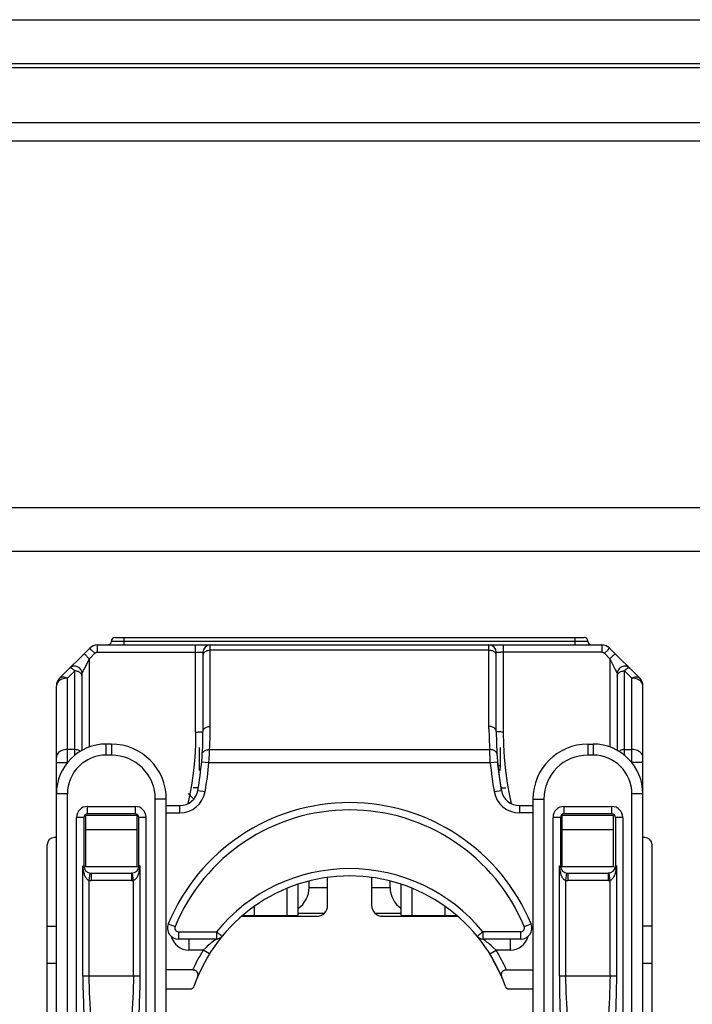
# Model space of a CAD drawing. Units: millimetres. Extents: x -241 to 241, y -22 to 22.
# Drawn here: x 180 to 198, y -5 to 22 of the extents above; entities that cross this region are included whole.
import ezdxf

# ---------------------------------------------------------------- set-up
doc = ezdxf.new("R2010")
doc.units = ezdxf.units.MM
doc.header["$LTSCALE"] = 32.67
for name, color, linetype in [('ASSI', 7, 'CONTINUOUS'), ('IMPORT_IGES', 7, 'CONTINUOUS'), ('RACCORDO', 7, 'CONTINUOUS')]:
    doc.layers.add(name, color=color, linetype=linetype)

msp = doc.modelspace()

# ---------------------------------------------------------------- linework, layer by layer
at = {"layer": 'ASSI', "color": 7, "linetype": 'CONTINUOUS'}
msp.add_line((-220, 20.7), (220, 20.7), dxfattribs=at)
at = {"layer": 'ASSI', "color": 253, "linetype": 'CONTINUOUS'}
msp.add_line((-220, 19.2), (220, 19.2), dxfattribs=at)
at = {"layer": 'IMPORT_IGES', "color": 7, "linetype": 'CONTINUOUS'}
for p, q in [((182.6, 5.15), (195.4, 5.15)), ((181.088, 4.041), (181.909, 4.862)), ((182.121, 4.95), (195.879, 4.95)), ((196.091, 4.862), (196.912, 4.041)), ((185, 4.75), (185, 2.587)), ((193, 2.587), (193, 4.75)), ((181.7, 2.074), (181.7, 4.17)), ((196.3, 4.17), (196.3, 2.074)), ((181, -15.797), (181, 3.829)), ((197, -15.797), (197, 3.829)), ((182.5, 2.245), (182.36, 2.245)), ((184.895, 2.15), (184.895, 1.61)), ((193.105, 2.15), (193.105, 1.61)), ((195.5, 2.245), (195.64, 2.245)), ((193.139, 0.984), (193.037, 1.761)), ((193.105, 1.65), (193.051, 1.65)), ((184.895, 1.598), (184.895, 1.529)), ((193.062, 1.516), (193.069, 1.516)), ((193.105, 1.529), (193.105, 1.598)), ((184.75, 0.746), (184.595, 0.902)), ((184.872, 1.05), (184.735, 1.05)), ((193.13, 1.05), (193.265, 1.05)), ((184, -6.055), (184, 0.745)), ((184, 0.57), (184.368, 0.57)), ((193.632, 0.57), (194, 0.57)), ((194, 0.745), (194, -6.055)), ((183.2, 0.295), (181.8, 0.295)), ((181.8, -1.105), (181.8, 0.295)), ((183.15, 0.345), (181.85, 0.345)), ((183.2, -1.105), (183.2, 0.295)), ((196.2, 0.295), (194.8, 0.295)), ((194.8, -1.105), (194.8, 0.295)), ((196.15, 0.345), (194.85, 0.345)), ((196.2, -1.105), (196.2, 0.295)), ((181.75, 0.245), (181.75, -1.075)), ((183.25, -1.075), (183.25, 0.245)), ((194.75, 0.245), (194.75, -1.075)), ((196.25, 0.245), (196.25, -1.075)), ((181.8, -0.084), (183.2, -0.084)), ((194.8, -0.084), (196.2, -0.084)), ((180.75, -11.8), (180.75, -0.5)), ((181, -0.3), (180.95, -0.3)), ((197.05, -0.3), (197, -0.3)), ((197.25, -11.8), (197.25, -0.5)), ((183.2, -1.105), (181.8, -1.105)), ((181.95, -1.275), (183.05, -1.275)), ((183.077, -1.273), (183.05, -1.275)), ((196.2, -1.105), (194.8, -1.105)), ((194.95, -1.275), (196.05, -1.275)), ((196.077, -1.273), (196.05, -1.275)), ((187.595, -2.424), (187.595, -1.577)), ((187.895, -1.663), (187.895, -1.49)), ((188.4, -2.15), (188.4, -1.39)), ((189.6, -1.39), (189.6, -2.15)), ((190.105, -1.663), (190.105, -1.49)), ((190.405, -2.424), (190.405, -1.577)), ((186.095, -2.424), (186.095, -2.415)), ((187.595, -2.362), (188.312, -2.362)), ((189.688, -2.362), (190.405, -2.362)), ((191.905, -2.415), (191.905, -2.424)), ((186.056, -2.45), (188.1, -2.45)), ((186.395, -2.429), (187.295, -2.429)), ((189.9, -2.45), (191.944, -2.45)), ((190.705, -2.429), (191.605, -2.429)), ((180.75, -2.724), (181, -2.724)), ((197.25, -2.724), (197, -2.724)), ((185.365, -3.07), (184.329, -3.07)), ((193.671, -3.07), (192.635, -3.07)), ((192.823, -3.476), (193.152, -4.115)), ((181, -3.734), (180.75, -3.734)), ((197.25, -3.734), (197, -3.734)), ((184.717, -3.915), (184, -3.915)), ((193.283, -3.915), (194, -3.915)), ((184, -4.43), (184.658, -4.43)), ((193.342, -4.43), (194, -4.43))]:
    msp.add_line(p, q, dxfattribs=at)
at = {"layer": 'IMPORT_IGES', "color": 253, "linetype": 'CONTINUOUS'}
for p, q in [((182.85, 4.95), (182.85, 5.15)), ((195.15, 4.95), (195.15, 5.15)), ((181.952, 4.82), (181.921, 4.851)), ((182.121, 4.751), (182.121, 4.95)), ((182.5, 5.05), (195.5, 5.05)), ((184.8, 2.575), (184.8, 4.95)), ((192.8, 2.658), (192.8, 4.95)), ((193.2, 2.575), (193.2, 4.95)), ((195.879, 4.95), (195.879, 4.751)), ((181.76, 4.293), (181.9, 4.572)), ((181.769, 4.702), (181.787, 4.685)), ((181.845, 4.627), (181.9, 4.572)), ((181.9, 4.572), (182.051, 4.722)), ((181.9, 2.165), (181.9, 4.572)), ((182.05, 4.722), (181.952, 4.82)), ((182.121, 4.751), (184.922, 4.751)), ((185.002, 4.681), (185, 4.662)), ((192.8, 4.804), (185.2, 4.804)), ((193.015, 4.75), (193.041, 4.751)), ((193.041, 4.751), (193.123, 4.751)), ((195.879, 4.751), (193.123, 4.751)), ((195.949, 4.722), (196.1, 4.572)), ((195.95, 4.722), (196.048, 4.82)), ((196.1, 4.572), (196.169, 4.641)), ((196.1, 4.572), (196.219, 4.334)), ((196.1, 4.572), (196.1, 2.165)), ((196.169, 4.641), (196.21, 4.682)), ((181.3, 4.041), (181.5, 4.241)), ((181.3, 1.736), (181.3, 4.041)), ((181.5, 1.938), (181.5, 4.241)), ((181.744, 4.26), (181.76, 4.293)), ((196.5, 4.241), (196.7, 4.041)), ((196.5, 1.938), (196.5, 4.241)), ((196.7, 1.736), (196.7, 4.041)), ((182.36, 1.945), (182.36, 2.245)), ((182.5, 2.245), (182.5, 1.945)), ((195.5, 2.245), (195.5, 1.945)), ((195.64, 2.245), (195.64, 1.945)), ((181.5, 2.096), (181.3, 2.096)), ((182.5, 1.945), (182.36, 1.945)), ((185.167, 1.83), (185.175, 1.993)), ((185.175, 1.993), (185.179, 2.096)), ((185.179, 2.096), (192.821, 2.096)), ((192.825, 1.993), (192.821, 2.096)), ((192.831, 1.872), (192.825, 1.993)), ((195.64, 1.945), (195.5, 1.945)), ((196.5, 2.096), (196.7, 2.096)), ((181, 1.743), (181.305, 1.743)), ((184.963, 1.761), (185.162, 1.743)), ((185.162, 1.743), (185.167, 1.83)), ((185.162, 1.743), (192.838, 1.743)), ((192.838, 1.743), (192.831, 1.872)), ((192.838, 1.743), (193.037, 1.761)), ((197, 1.743), (196.695, 1.743)), ((181.3, 0.886), (181, 0.886)), ((181.3, -16.037), (181.3, 0.886)), ((184.861, 0.984), (185.058, 0.949)), ((192.942, 0.949), (193.139, 0.984)), ((197, 0.886), (196.7, 0.886)), ((196.7, -16.037), (196.7, 0.886)), ((181.85, 0.545), (183.15, 0.545)), ((181.85, 0.345), (181.85, 0.545)), ((183.15, 0.545), (183.15, 0.345)), ((184, 0.745), (183.7, 0.745)), ((183.7, -6.155), (183.7, 0.745)), ((184.368, 0.37), (184.368, 0.57)), ((193.632, 0.57), (193.632, 0.37)), ((194, 0.745), (194.3, 0.745)), ((194.3, 0.745), (194.3, -6.155)), ((194.85, 0.545), (196.15, 0.545)), ((194.85, 0.345), (194.85, 0.545)), ((196.15, 0.345), (196.15, 0.545)), ((184, 0.37), (184.368, 0.37)), ((194, 0.37), (193.632, 0.37)), ((181.75, 0.245), (181.55, 0.245)), ((181.55, -13.845), (181.55, 0.245)), ((183.45, 0.245), (183.25, 0.245)), ((183.45, -13.845), (183.45, 0.245)), ((194.75, 0.245), (194.55, 0.245)), ((194.55, -13.845), (194.55, 0.245)), ((196.45, 0.245), (196.25, 0.245)), ((196.45, 0.245), (196.45, -13.845)), ((181.723, -1.075), (181.725, -1.114)), ((181.723, -4.08), (181.723, -1.075)), ((181.725, -1.114), (181.727, -1.149)), ((181.896, -1.471), (181.923, -1.273)), ((181.95, -1.275), (181.95, -1.475)), ((183.05, -1.275), (183.05, -1.475)), ((183.104, -1.471), (183.077, -1.273)), ((183.277, -1.075), (183.277, -4.08)), ((194.723, -1.075), (194.725, -1.114)), ((194.723, -4.08), (194.723, -1.075)), ((194.725, -1.114), (194.727, -1.149)), ((194.896, -1.471), (194.923, -1.273)), ((194.95, -1.275), (194.95, -1.475)), ((196.05, -1.275), (196.05, -1.475)), ((196.104, -1.471), (196.077, -1.273)), ((196.277, -1.075), (196.277, -4.08)), ((181.896, -4.08), (181.896, -1.471)), ((183.05, -1.475), (181.95, -1.475)), ((183.104, -4.08), (183.104, -1.471)), ((194.896, -4.08), (194.896, -1.471)), ((196.05, -1.475), (194.95, -1.475)), ((196.104, -4.08), (196.104, -1.471)), ((187.295, -2.429), (187.295, -1.688)), ((187.895, -1.663), (188.4, -1.663)), ((189.6, -1.663), (190.105, -1.663)), ((190.705, -2.429), (190.705, -1.688)), ((186.395, -2.18), (186.395, -2.429)), ((191.605, -2.429), (191.605, -2.18)), ((184.052, -2.655), (184.237, -2.732)), ((193.763, -2.732), (193.948, -2.655)), ((184.329, -2.87), (185.365, -2.87)), ((184.329, -2.87), (184.329, -3.07)), ((185.365, -2.87), (185.365, -3.07)), ((193.671, -2.87), (192.635, -2.87)), ((192.635, -2.87), (192.635, -3.07)), ((193.671, -3.07), (193.671, -2.87)), ((184.617, -3.07), (184.617, -3.37)), ((193.383, -3.07), (193.383, -3.37)), ((185.007, -3.37), (184.617, -3.37)), ((185.177, -3.476), (185.007, -3.37)), ((192.823, -3.476), (192.993, -3.37)), ((192.993, -3.37), (192.918, -3.301)), ((193.383, -3.37), (192.993, -3.37)), ((183.277, -4.08), (181.723, -4.08)), ((196.277, -4.08), (194.723, -4.08)), ((183.271, -4.538), (183.254, -5.168)), ((196.271, -4.538), (196.254, -5.168))]:
    msp.add_line(p, q, dxfattribs=at)
for points in [[(181.921, 4.851), (181.914, 4.857), (181.91, 4.861), (181.909, 4.862)], [(185.179, 2.096), (185.183, 2.167), (185.187, 2.237), (185.191, 2.307), (185.194, 2.377), (185.196, 2.447), (185.198, 2.517), (185.199, 2.588), (185.2, 2.658), (185.2, 4.95)], [(196.048, 4.82), (196.079, 4.851), (196.086, 4.857), (196.09, 4.861), (196.091, 4.862)], [(181.759, 4.712), (181.76, 4.711), (181.763, 4.707), (181.769, 4.702)], [(181.787, 4.685), (181.828, 4.644), (181.845, 4.627)], [(182.051, 4.722), (182.057, 4.728), (182.064, 4.733), (182.071, 4.738), (182.079, 4.742), (182.087, 4.745), (182.095, 4.748), (182.104, 4.75), (182.112, 4.751), (182.121, 4.751)], [(184.922, 4.751), (184.973, 4.751), (184.985, 4.75), (184.993, 4.75), (184.998, 4.75), (185, 4.75)], [(185.2, 4.804), (185.174, 4.802), (185.148, 4.799), (185.123, 4.793), (185.1, 4.785), (185.078, 4.774), (185.059, 4.762), (185.041, 4.748), (185.027, 4.733), (185.015, 4.716), (185.007, 4.699), (185.002, 4.681)], [(193, 4.662), (192.998, 4.681), (192.993, 4.699), (192.985, 4.716), (192.973, 4.733), (192.959, 4.748), (192.941, 4.762), (192.922, 4.774), (192.9, 4.785), (192.877, 4.793), (192.852, 4.799), (192.826, 4.802), (192.8, 4.804)], [(193, 4.75), (193.002, 4.75), (193.007, 4.75), (193.015, 4.75)], [(195.879, 4.751), (195.888, 4.751), (195.896, 4.75), (195.905, 4.748), (195.913, 4.745), (195.921, 4.742), (195.929, 4.738), (195.936, 4.733), (195.943, 4.728), (195.949, 4.722)], [(196.21, 4.682), (196.23, 4.701), (196.236, 4.707), (196.24, 4.711), (196.241, 4.712)], [(181.5, 4.241), (181.48, 4.264), (181.461, 4.284), (181.442, 4.3), (181.424, 4.311), (181.408, 4.319), (181.393, 4.323), (181.38, 4.323), (181.368, 4.319), (181.359, 4.312)], [(196.219, 4.334), (196.255, 4.262), (196.268, 4.236)], [(196.641, 4.312), (196.632, 4.319), (196.62, 4.323), (196.606, 4.323), (196.592, 4.319), (196.575, 4.311), (196.558, 4.3), (196.539, 4.284), (196.52, 4.264), (196.5, 4.241)], [(181.3, 4.041), (181.272, 4.054), (181.244, 4.063), (181.216, 4.07), (181.19, 4.073), (181.165, 4.073), (181.143, 4.07), (181.122, 4.063), (181.104, 4.054), (181.088, 4.041)], [(181.3, 4.041), (181.261, 4.039), (181.222, 4.034), (181.184, 4.025)], [(181.661, 4.184), (181.644, 4.198), (181.625, 4.21), (181.603, 4.221), (181.579, 4.229), (181.554, 4.236), (181.527, 4.24), (181.5, 4.241)], [(181.7, 4.1), (181.698, 4.117), (181.694, 4.135), (181.686, 4.152), (181.675, 4.169), (181.661, 4.184)], [(181.701, 4.172), (181.703, 4.176), (181.706, 4.183), (181.711, 4.194), (181.718, 4.208)], [(181.718, 4.208), (181.732, 4.235), (181.744, 4.26)], [(196.268, 4.236), (196.282, 4.209), (196.289, 4.195), (196.294, 4.184), (196.297, 4.176), (196.299, 4.172), (196.3, 4.17)], [(196.3, 4.1), (196.302, 4.118), (196.307, 4.136), (196.315, 4.154), (196.327, 4.17), (196.341, 4.186), (196.359, 4.2), (196.378, 4.212), (196.4, 4.222), (196.423, 4.23), (196.448, 4.236), (196.474, 4.24), (196.5, 4.241)], [(196.912, 4.041), (196.896, 4.054), (196.878, 4.063), (196.857, 4.07), (196.835, 4.073), (196.81, 4.073), (196.784, 4.07), (196.756, 4.063), (196.728, 4.054), (196.7, 4.041)], [(196.815, 4.025), (196.778, 4.034), (196.739, 4.039), (196.7, 4.041)], [(181.116, 3.996), (181.087, 3.978), (181.061, 3.957), (181.039, 3.934), (181.022, 3.909), (181.01, 3.883), (181.002, 3.856), (181, 3.829)], [(181.184, 4.025), (181.149, 4.012), (181.116, 3.996)], [(196.883, 3.997), (196.851, 4.012), (196.815, 4.025)], [(196.939, 3.957), (196.913, 3.978), (196.883, 3.997)], [(197, 3.829), (196.998, 3.856), (196.99, 3.883), (196.978, 3.909), (196.961, 3.934), (196.939, 3.957)], [(185, 2.587), (185.002, 2.605), (185.007, 2.623), (185.015, 2.64), (185.026, 2.656), (185.04, 2.671), (185.056, 2.685), (185.076, 2.697), (185.098, 2.708), (185.121, 2.717), (185.147, 2.723), (185.173, 2.727), (185.2, 2.728)], [(193, 2.587), (192.998, 2.605), (192.993, 2.623), (192.985, 2.641), (192.973, 2.657), (192.959, 2.673), (192.941, 2.687), (192.922, 2.699), (192.9, 2.709), (192.877, 2.717), (192.852, 2.723), (192.826, 2.727), (192.8, 2.728)], [(184.8, 2.575), (184.793, 2.225), (184.773, 1.876), (184.74, 1.527), (184.693, 1.179), (184.633, 0.832), (184.588, 0.621)], [(184.8, 2.575), (184.826, 2.575), (184.851, 2.575), (184.875, 2.576), (184.898, 2.576), (184.92, 2.577), (184.939, 2.578), (184.957, 2.579), (184.972, 2.581), (184.984, 2.582), (184.993, 2.584), (184.998, 2.585), (185, 2.587)], [(192.8, 2.658), (192.801, 2.588), (192.802, 2.517), (192.804, 2.447), (192.806, 2.377), (192.809, 2.307), (192.813, 2.237), (192.817, 2.167), (192.821, 2.096)], [(193.2, 2.575), (193.174, 2.575), (193.148, 2.575), (193.123, 2.576), (193.1, 2.576), (193.078, 2.577), (193.059, 2.578), (193.041, 2.579), (193.027, 2.581), (193.015, 2.582), (193.007, 2.584), (193.002, 2.585), (193, 2.587)], [(193.412, 0.621), (193.367, 0.832), (193.307, 1.179), (193.26, 1.527), (193.227, 1.876), (193.207, 2.225), (193.2, 2.575)], [(181.3, 2.096), (181.261, 2.095), (181.222, 2.089), (181.185, 2.08), (181.15, 2.068), (181.117, 2.053), (181.088, 2.034), (181.062, 2.013), (181.04, 1.99), (181.023, 1.965), (181.01, 1.939), (181.003, 1.912), (181, 1.884)], [(181.653, 2.046), (181.641, 2.055), (181.622, 2.067), (181.6, 2.077), (181.577, 2.086), (181.552, 2.092), (181.526, 2.095), (181.5, 2.096)], [(184.979, 1.968), (184.982, 1.986), (184.988, 2.003), (184.997, 2.019), (185.008, 2.034), (185.022, 2.048), (185.039, 2.061), (185.058, 2.072), (185.079, 2.081), (185.103, 2.088), (185.128, 2.093), (185.153, 2.096), (185.179, 2.096)], [(193.021, 1.968), (193.018, 1.986), (193.012, 2.003), (193.003, 2.019), (192.992, 2.034), (192.978, 2.048), (192.961, 2.061), (192.942, 2.072), (192.921, 2.081), (192.897, 2.088), (192.872, 2.093), (192.847, 2.096), (192.821, 2.096)], [(196.5, 2.096), (196.474, 2.095), (196.448, 2.092), (196.423, 2.086), (196.4, 2.077), (196.378, 2.067), (196.359, 2.055), (196.347, 2.046)], [(197, 1.884), (196.997, 1.912), (196.99, 1.939), (196.977, 1.965), (196.96, 1.99), (196.938, 2.013), (196.912, 2.034), (196.883, 2.053), (196.85, 2.068), (196.815, 2.08), (196.778, 2.089), (196.739, 2.095), (196.7, 2.096)], [(181.723, -1.075), (181.729, -1.076), (181.733, -1.077), (181.738, -1.078), (181.741, -1.077), (181.744, -1.076), (181.747, -1.076), (181.749, -1.075), (181.75, -1.075), (181.75, -1.075)], [(181.727, -1.149), (181.731, -1.183), (181.735, -1.213), (181.741, -1.241), (181.748, -1.266), (181.755, -1.29), (181.762, -1.312), (181.771, -1.334), (181.78, -1.354), (181.79, -1.373), (181.801, -1.392), (181.814, -1.41), (181.829, -1.428), (181.845, -1.443), (181.861, -1.455), (181.878, -1.464), (181.896, -1.471)], [(183.104, -1.471), (183.118, -1.467), (183.134, -1.459), (183.149, -1.448), (183.165, -1.433), (183.182, -1.415), (183.197, -1.395), (183.21, -1.372), (183.223, -1.348), (183.234, -1.323), (183.243, -1.298), (183.251, -1.272), (183.258, -1.246), (183.263, -1.219), (183.268, -1.192), (183.272, -1.165)], [(183.277, -1.075), (183.271, -1.076), (183.266, -1.076), (183.262, -1.076), (183.258, -1.076), (183.255, -1.075), (183.253, -1.075), (183.251, -1.075), (183.25, -1.075), (183.25, -1.075)], [(183.272, -1.165), (183.274, -1.136), (183.276, -1.106), (183.277, -1.075)], [(194.723, -1.075), (194.729, -1.076), (194.733, -1.077), (194.738, -1.078), (194.741, -1.077), (194.744, -1.076), (194.747, -1.076), (194.749, -1.075), (194.75, -1.075), (194.75, -1.075)], [(194.727, -1.149), (194.731, -1.183), (194.735, -1.213), (194.741, -1.241), (194.748, -1.266), (194.755, -1.29), (194.762, -1.312), (194.771, -1.334), (194.78, -1.354), (194.79, -1.373), (194.801, -1.392), (194.814, -1.41), (194.829, -1.428), (194.845, -1.443), (194.861, -1.455), (194.878, -1.464), (194.896, -1.471)], [(196.104, -1.471), (196.118, -1.467), (196.134, -1.459), (196.149, -1.448), (196.165, -1.433), (196.182, -1.415), (196.197, -1.395), (196.21, -1.372), (196.223, -1.348), (196.234, -1.323), (196.243, -1.298), (196.251, -1.272), (196.258, -1.246), (196.263, -1.219), (196.268, -1.192), (196.272, -1.165)], [(196.277, -1.075), (196.271, -1.076), (196.266, -1.076), (196.262, -1.076), (196.258, -1.076), (196.255, -1.075), (196.253, -1.075), (196.251, -1.075), (196.25, -1.075), (196.25, -1.075)], [(196.272, -1.165), (196.274, -1.136), (196.276, -1.106), (196.277, -1.075)], [(185.365, -2.87), (185.384, -2.887), (185.404, -2.903), (185.424, -2.918), (185.442, -2.933), (185.459, -2.947), (185.474, -2.959), (185.488, -2.97), (185.499, -2.98), (185.508, -2.987), (185.515, -2.992), (185.519, -2.995), (185.52, -2.997)], [(192.48, -2.997), (192.481, -2.995), (192.485, -2.992), (192.492, -2.987), (192.501, -2.98), (192.512, -2.97), (192.526, -2.959), (192.541, -2.947), (192.558, -2.933), (192.576, -2.918), (192.596, -2.903), (192.616, -2.887), (192.635, -2.87)], [(185.244, -3.162), (185.215, -3.186), (185.185, -3.211), (185.152, -3.238), (185.118, -3.268), (185.083, -3.3), (185.007, -3.37)], [(185.347, -3.084), (185.315, -3.107), (185.295, -3.123), (185.244, -3.162)], [(185.365, -3.07), (185.363, -3.072), (185.357, -3.076), (185.347, -3.084)], [(192.653, -3.083), (192.643, -3.076), (192.637, -3.072), (192.635, -3.07)], [(192.705, -3.123), (192.684, -3.107), (192.653, -3.083)], [(192.918, -3.301), (192.882, -3.269), (192.848, -3.239), (192.816, -3.212), (192.785, -3.186), (192.756, -3.163), (192.705, -3.123)], [(181.723, -4.08), (181.724, -4.232), (181.726, -4.386), (181.729, -4.54), (181.746, -5.171)], [(181.95, -5.453), (181.945, -5.293), (181.94, -5.136), (181.933, -4.98), (181.925, -4.829), (181.916, -4.681), (181.908, -4.532), (181.903, -4.382), (181.899, -4.231), (181.896, -4.08)], [(183.104, -4.08), (183.101, -4.228), (183.098, -4.376), (183.093, -4.524), (183.085, -4.672), (183.076, -4.82), (183.067, -4.971), (183.061, -5.129), (183.055, -5.289), (183.05, -5.453)], [(183.277, -4.08), (183.276, -4.232), (183.274, -4.384), (183.271, -4.538)], [(194.723, -4.08), (194.724, -4.232), (194.726, -4.386), (194.729, -4.54), (194.746, -5.171)], [(194.95, -5.453), (194.945, -5.293), (194.94, -5.136), (194.933, -4.98), (194.925, -4.829), (194.916, -4.681), (194.908, -4.532), (194.903, -4.382), (194.899, -4.231), (194.896, -4.08)], [(196.104, -4.08), (196.101, -4.228), (196.098, -4.376), (196.093, -4.524), (196.085, -4.672), (196.076, -4.82), (196.067, -4.971), (196.061, -5.129), (196.055, -5.289), (196.05, -5.453)], [(196.277, -4.08), (196.276, -4.232), (196.274, -4.384), (196.271, -4.538)]]:
    msp.add_lwpolyline(points, dxfattribs=at)
at = {"layer": 'IMPORT_IGES', "color": 7, "linetype": 'CONTINUOUS'}
for points in [[(184.848, -4.115), (184.853, -4.101), (184.857, -4.088), (184.86, -4.076), (184.862, -4.063), (184.864, -4.051), (184.864, -4.039), (184.863, -4.028), (184.862, -4.017), (184.86, -4.007), (184.857, -3.997), (184.853, -3.988), (184.849, -3.979), (184.844, -3.971), (184.838, -3.964), (184.832, -3.957), (184.825, -3.95), (184.818, -3.944), (184.81, -3.939), (184.802, -3.934), (184.793, -3.93), (184.783, -3.926), (184.773, -3.923), (184.763, -3.92), (184.752, -3.918), (184.741, -3.916), (184.729, -3.915), (184.717, -3.915)], [(193.283, -3.915), (193.271, -3.915), (193.259, -3.916), (193.248, -3.918), (193.237, -3.92), (193.226, -3.923), (193.217, -3.926), (193.207, -3.93), (193.198, -3.934), (193.19, -3.939), (193.182, -3.944), (193.175, -3.95), (193.168, -3.957), (193.162, -3.964), (193.156, -3.971), (193.151, -3.979), (193.147, -3.988), (193.143, -3.997), (193.14, -4.007), (193.138, -4.017), (193.137, -4.028), (193.136, -4.039), (193.136, -4.051), (193.138, -4.063), (193.14, -4.076), (193.143, -4.088), (193.147, -4.101), (193.152, -4.115)]]:
    msp.add_lwpolyline(points, dxfattribs=at)
for centre, radius, start, end in [((182.6, 5.05), 0.1, 90, 180), ((195.4, 5.05), 0.1, 0, 90), ((182.121, 4.65), 0.3, 90, 135), ((182.4, 5.05), 0.1, 270, 360), ((185.2, 4.75), 0.2, 90, 180), ((192.8, 4.75), 0.2, 0, 90), ((195.6, 5.05), 0.1, 180, 270), ((195.879, 4.65), 0.3, 45, 89.9999), ((181.5, 4.17), 0.2, 0, 135), ((196.5, 4.17), 0.2, 45, 180), ((181.3, 3.829), 0.3, 135, 180), ((196.7, 3.829), 0.3, 0, 45), ((175.7, 2.587), 9.3, 350.0755, 0.0001), ((202.3, 2.587), 9.3, 180, 189.9245), ((182.36, 0.886), 1.36, 90, 180), ((182.5, 0.745), 1.5, 0, 90), ((195.5, 0.745), 1.5, 90, 180), ((195.64, 0.886), 1.36, 0, 90), ((184.368, 1.07), 0.5, 270, 350.0755), ((193.632, 1.07), 0.5, 189.9245, 270), ((189, -4.706), 5.356, 22.5079, 157.4921), ((181.85, 0.245), 0.1, 90, 180), ((183.15, 0.245), 0.1, 0, 90), ((194.85, 0.245), 0.1, 90, 180), ((196.15, 0.245), 0.1, 0, 90), ((180.95, -0.5), 0.2, 90, 180), ((197.05, -0.5), 0.2, 0, 90), ((181.95, -1.075), 0.2, 180, 270), ((183.05, -1.075), 0.2, 270, 360), ((194.95, -1.075), 0.2, 180, 270), ((196.05, -1.075), 0.2, 270, 360), ((189, -5.85), 4.5, 19.2912, 160.7088), ((188.1, -2.15), 0.3, 270, 360), ((189.9, -2.15), 0.3, 180, 270), ((184.329, -2.77), 0.3, 157.4921, 270), ((193.671, -2.77), 0.3, 270, 22.5079), ((185.365, -2.87), 0.2, 270, 320.6571), ((192.635, -2.87), 0.2, 219.3429, 270), ((184.658, -4.33), 0.1, 270, 340.7088), ((193.342, -4.33), 0.1, 199.2912, 270)]:
    msp.add_arc(centre, radius, start, end, dxfattribs=at)
at = {"layer": 'IMPORT_IGES', "color": 253, "linetype": 'CONTINUOUS'}
for centre, radius, start, end in [((182.36, 0.886), 1.06, 90, 179.9998), ((182.5, 0.745), 1.2, 0, 90), ((195.5, 0.745), 1.2, 90, 180), ((195.64, 0.886), 1.06, 0.0094, 90), ((175.7, 2.587), 9.5, 350.0755, 354.9043), ((202.3, 2.587), 9.5, 185.0957, 189.9245), ((184.368, 1.07), 0.7, 270, 350.0755), ((193.632, 1.07), 0.7, 189.9245, 270), ((181.85, 0.245), 0.3, 90, 180), ((183.15, 0.245), 0.3, 0, 90), ((194.85, 0.245), 0.3, 90, 180), ((196.15, 0.245), 0.3, 0, 90), ((189, -4.706), 5.156, 22.5079, 157.4921), ((189, -5.85), 4.7, 39.3429, 140.6571), ((181.95, -1.075), 0.4, 262.3007, 270), ((183.05, -1.075), 0.4, 270, 277.6993), ((194.95, -1.075), 0.4, 262.3007, 270), ((196.05, -1.075), 0.4, 270, 277.6993), ((184.329, -2.77), 0.1, 157.4921, 270), ((193.671, -2.77), 0.1, 270, 22.5079), ((184.617, -2.87), 0.5, 194.7202, 270), ((193.383, -2.87), 0.5, 270, 345.3358), ((189, -5.85), 4.7, 148.1581, 155.6922), ((189, -5.85), 4.7, 24.3078, 31.8418)]:
    msp.add_arc(centre, radius, start, end, dxfattribs=at)
at = {"layer": 'IMPORT_IGES', "color": 7, "linetype": 'CONTINUOUS'}
for centre, major_axis, ratio, start_param, end_param in [((187.195, -1.663), (0.7, -0.001), 1, -0.961567, 0.000983), ((190.805, -1.663), (0.7, -0.002), 1, -3.138314, -2.175764), ((186.395, -2.424), (0.3, 0), 0.015873, 3.141593, 4.712389), ((187.295, -2.424), (0.3, 0), 0.015873, -1.570796, 0), ((190.705, -2.424), (0.3, 0), 0.015873, -3.141593, -1.570796), ((191.605, -2.424), (0.3, 0), 0.015873, -1.570796, 0)]:
    msp.add_ellipse(centre, major_axis=major_axis, ratio=ratio, start_param=start_param, end_param=end_param, dxfattribs=at)
at = {"layer": 'RACCORDO', "color": 7, "linetype": 'CONTINUOUS'}
for p, q in [((-238.3, 22), (238.3, 22)), ((222.5, 20.8), (-222.5, 20.8)), ((-222, 18.7), (222, 18.7)), ((-222, 8.7), (222, 8.7)), ((222, 7.5), (-222, 7.5))]:
    msp.add_line(p, q, dxfattribs=at)

doc.saveas('drawing.dxf')
